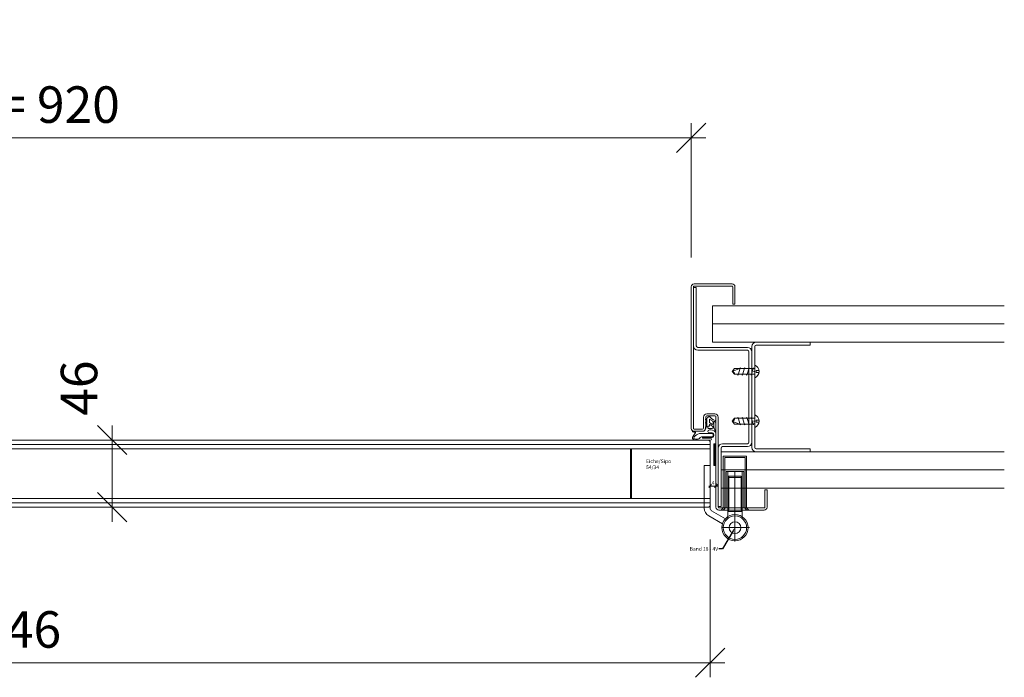
# Model space of a CAD drawing. Units: millimetres. Extents: x 72557 to 74706, y -7373 to -3138.
# Drawn here: x 73231 to 73906, y -7373 to -6923 of the extents above; entities that cross this region are included whole.
import ezdxf
from ezdxf import colors
from ezdxf.entities.mleader import LeaderData, LeaderLine
from ezdxf.math import Vec2, Vec3

# ---------------------------------------------------------------- set-up
doc = ezdxf.new("R2010")
doc.units = ezdxf.units.MM
doc.header["$PDMODE"] = 34
doc.header["$PDSIZE"] = 10
doc.linetypes.add('VERDECKT', pattern=[0.375, 0.25, -0.125])
doc.layers.get('0').update_dxf_attribs({"color": 3, "lineweight": 35})
for name, color, linetype, lineweight in [('002_Vollinie_013', 4, 'Continuous', 13), ('050_Bem1', 4, 'Continuous', 13), ('050_Bem10', 4, 'Continuous', 13)]:
    doc.layers.add(name, color=color, linetype=linetype, lineweight=lineweight)
doc.styles.add('Masstext', font='arial.ttf')
doc.styles.get("Standard").update_dxf_attribs({"font": 'arial.ttf'})
doc.dimstyles.new('BEM_1', dxfattribs={"dimtxt": 2.5, "dimasz": 2, "dimexe": 1, "dimexo": 2, "dimgap": 1, "dimtad": 1, "dimdec": 1, "dimdsep": 46, "dimtxsty": 'Masstext', "dimblk1": 'OBLIQUE', "dimblk2": 'OBLIQUE', "dimsah": 1, "dimcen": 2, "dimdle": 1, "dimclrd": 256, "dimclre": 256, "dimclrt": 10, "dimadec": 1, "dimazin": 2, "dimtfac": 0.71, "dimtdec": 1, "dimtix": 1, "dimtmove": 2, "dimatfit": 3, "dimfxl": 1, "dimtolj": 1, "dimlwd": -1, "dimlwe": -1, "dimarcsym": 0})
doc.dimstyles.new('BEM_10', dxfattribs={"dimscale": 10, "dimtxt": 2.5, "dimasz": 2, "dimexe": 1, "dimexo": 2, "dimgap": 1, "dimtad": 1, "dimdec": 1, "dimdsep": 46, "dimtxsty": 'Masstext', "dimblk1": 'OBLIQUE', "dimblk2": 'OBLIQUE', "dimsah": 1, "dimcen": 2, "dimdle": 1, "dimclrd": 256, "dimclre": 256, "dimclrt": 10, "dimadec": 1, "dimazin": 2, "dimtfac": 0.714286, "dimtdec": 1, "dimtix": 1, "dimtmove": 2, "dimatfit": 3, "dimfxl": 1, "dimtolj": 1, "dimlwd": -1, "dimlwe": -1, "dimarcsym": 0})

# ---------------------------------------------------------------- blocks, each defined once
blk = doc.blocks.new('_Oblique')
at = {"color": 0, "lineweight": -2}
blk.add_line((-0.5, -0.5), (0.5, 0.5), dxfattribs=at)
blk = doc.blocks.new('*D97')
at = {"layer": '050_Bem10', "transparency": 16777216}
for p, q in [((72771.43, -7085.91), (72771.43, -6993.91)), ((73691.43, -7085.91), (73691.43, -6993.91)), ((73701.43, -7003.91), (72761.43, -7003.91))]:
    blk.add_line(p, q, dxfattribs=at)
at = {"layer": 'Defpoints', "color": 0, "lineweight": 5, "transparency": 16777216}
for p in [(72771.43, -7003.91), (72771.43, -7105.91), (73691.43, -7105.91)]:
    blk.add_point(p, dxfattribs=at)
at = {"layer": '050_Bem10', "transparency": 16777216, "xscale": 20, "yscale": 20, "zscale": 20, "rotation": 180}
blk.add_blockref('_Oblique', (72771.43, -7003.91), dxfattribs=at)
at = {"layer": '050_Bem10', "transparency": 16777216, "xscale": 20, "yscale": 20, "zscale": 20}
blk.add_blockref('_Oblique', (73691.43, -7003.91), dxfattribs=at)
at = {"layer": '050_Bem10', "color": 10, "transparency": 16777216, "insert": (73231.43, -6981.14), "char_height": 25, "attachment_point": 5, "style": 'Masstext'}
blk.add_mtext('\\A1;LM = 920 ', dxfattribs=at)
blk = doc.blocks.new('*D98')
at = {"layer": '050_Bem10', "transparency": 16777216}
for p, q in [((72758.43, -7275.91), (72758.43, -7373.41)), ((73704.43, -7278.91), (73704.43, -7373.41)), ((73714.43, -7363.41), (72748.43, -7363.41))]:
    blk.add_line(p, q, dxfattribs=at)
at = {"layer": 'Defpoints', "color": 0, "lineweight": 5, "transparency": 16777216}
for p in [(72758.43, -7255.91), (73704.43, -7258.91), (72758.43, -7363.41)]:
    blk.add_point(p, dxfattribs=at)
at = {"layer": '050_Bem10', "transparency": 16777216, "xscale": 20, "yscale": 20, "zscale": 20, "rotation": 180}
blk.add_blockref('_Oblique', (72758.43, -7363.41), dxfattribs=at)
at = {"layer": '050_Bem10', "transparency": 16777216, "xscale": 20, "yscale": 20, "zscale": 20}
blk.add_blockref('_Oblique', (73704.43, -7363.41), dxfattribs=at)
at = {"layer": '050_Bem10', "color": 10, "transparency": 16777216, "insert": (73231.43, -7340.64), "char_height": 25, "attachment_point": 5, "style": 'Masstext'}
blk.add_mtext('\\A1;946', dxfattribs=at)
blk = doc.blocks.new('*D99')
at = {"layer": '050_Bem10', "transparency": 16777216}
for p, q in [((73294.83, -7200.91), (73294.83, -7266.91)), ((73274.83, -7210.91), (73284.83, -7210.91)), ((73274.83, -7256.91), (73284.83, -7256.91))]:
    blk.add_line(p, q, dxfattribs=at)
at = {"layer": 'Defpoints', "color": 0, "lineweight": 5, "transparency": 16777216}
for p in [(73294.83, -7210.91), (73294.83, -7256.91), (73294.83, -7256.91)]:
    blk.add_point(p, dxfattribs=at)
at = {"layer": '050_Bem10', "transparency": 16777216, "xscale": 20, "yscale": 20, "zscale": 20}
for p, rotation in [((73294.83, -7210.91), 90), ((73294.83, -7256.91), 270)]:
    blk.add_blockref('_Oblique', p, dxfattribs=dict(at, rotation=rotation))
at = {"layer": '050_Bem10', "color": 10, "transparency": 16777216, "insert": (73272.07, -7175.34), "char_height": 25, "attachment_point": 5, "rotation": 90, "style": 'Masstext'}
blk.add_mtext('\\A1;46', dxfattribs=at)
blk = doc.blocks.new('*D153')
at = {"layer": '050_Bem1', "transparency": 16777216}
for p, q in [((73703.43, -7242.41), (73709.43, -7242.41)), ((73704.43, -7240.41), (73704.43, -7241.41)), ((73708.43, -7240.41), (73708.43, -7241.41))]:
    blk.add_line(p, q, dxfattribs=at)
at = {"layer": 'Defpoints', "color": 0, "lineweight": 5, "transparency": 16777216}
for p in [(73704.43, -7242.41), (73708.43, -7242.41), (73708.43, -7242.41)]:
    blk.add_point(p, dxfattribs=at)
at = {"layer": '050_Bem1', "transparency": 16777216, "xscale": 2, "yscale": 2, "zscale": 2, "rotation": 180}
blk.add_blockref('_Oblique', (73704.43, -7242.41), dxfattribs=at)
at = {"layer": '050_Bem1', "transparency": 16777216, "xscale": 2, "yscale": 2, "zscale": 2}
blk.add_blockref('_Oblique', (73708.43, -7242.41), dxfattribs=at)
at = {"layer": '050_Bem1', "color": 10, "lineweight": 5, "transparency": 16777216, "insert": (73706.43, -7240.16), "char_height": 2.5, "attachment_point": 5, "style": 'Masstext'}
blk.add_mtext('\\A1;4', dxfattribs=at)

msp = doc.modelspace()

# ---------------------------------------------------------------- hatches: boundary and pattern name
at = {"layer": '002_Vollinie_013'}
h = msp.add_hatch(dxfattribs=at)
h.set_pattern_fill('ANSI37', color=256, scale=0.25, style=0)
h.set_pattern_definition([(135, (73706.9279, -7228.4068), (0.561266, 0.561266), []), (45, (73706.9279, -7228.4068), (0.561266, -0.561266), [])])
h.paths.add_polyline_path([(73708.42794, -7228.40681), (73706.92794, -7228.40681), (73706.92794, -7213.40681), (73708.42794, -7213.40681)])

# ---------------------------------------------------------------- linework, layer by layer
for p, q in [((73905.93167, -7118.90681), (73705.93167, -7118.90681)), ((73705.93167, -7118.90681), (73705.93167, -7131.40681)), ((73705.93167, -7131.40681), (73905.93167, -7131.40681)), ((73905.93167, -7131.40681), (73705.93167, -7131.40681)), ((73705.93167, -7131.40681), (73705.93167, -7143.90681)), ((73705.93167, -7143.90681), (73905.93167, -7143.90681)), ((73772.92417, -7143.90681), (73772.92417, -7145.90681)), ((73721.1337, -7161.89547), (73719.57849, -7163.89101)), ((73719.57849, -7163.89101), (73724.48284, -7161.89547)), ((73721.1337, -7161.89547), (73724.83983, -7161.89547)), ((73724.98435, -7161.39658), (73723.53913, -7166.38543)), ((73725.33214, -7161.89547), (73724.98435, -7161.39658)), ((73725.33214, -7161.89547), (73724.98435, -7161.39658)), ((73725.33214, -7161.89547), (73727.8682, -7161.89547)), ((73728.01272, -7161.39658), (73726.5675, -7166.38543)), ((73728.36051, -7161.89547), (73728.01272, -7161.39658)), ((73728.36051, -7161.89547), (73730.89657, -7161.89547)), ((73731.04109, -7161.39658), (73729.59587, -7166.38543)), ((73731.38889, -7161.89547), (73731.04109, -7161.39658)), ((73731.38889, -7161.89547), (73733.92495, -7161.89547)), ((73734.06947, -7161.39658), (73732.62425, -7166.38543)), ((73734.44037, -7161.92861), (73734.06947, -7161.39658)), ((73734.44037, -7161.92861), (73734.92794, -7161.92861)), ((73734.92794, -7159.57326), (73734.92794, -7161.92861)), ((73734.92794, -7165.88655), (73734.92794, -7161.92861)), ((73736.01849, -7164.61063), (73736.01849, -7163.17138)), ((73737.97388, -7163.17138), (73736.01849, -7163.17138)), ((73719.57849, -7163.89101), (73721.1337, -7165.88655)), ((73723.10428, -7165.88655), (73721.1337, -7165.88655)), ((73723.53913, -7166.38543), (73723.10428, -7165.88655)), ((73726.13265, -7165.88655), (73723.68365, -7165.88655)), ((73726.5675, -7166.38543), (73726.13265, -7165.88655)), ((73729.16103, -7165.88655), (73726.71202, -7165.88655)), ((73729.59587, -7166.38543), (73729.16103, -7165.88655)), ((73732.1894, -7165.88655), (73729.74039, -7165.88655)), ((73732.62425, -7166.38543), (73732.1894, -7165.88655)), ((73734.92794, -7165.88655), (73732.76877, -7165.88655)), ((73734.92794, -7163.90758), (73734.12009, -7163.90758)), ((73734.92794, -7165.88655), (73734.92794, -7168.20876)), ((73737.97388, -7164.61063), (73736.01849, -7164.61063)), ((73701.93966, -7196.77979), (73701.63145, -7196.9732)), ((73706.18398, -7198.06921), (73704.28978, -7196.73178)), ((73719.57849, -7197.92415), (73721.1337, -7195.92861)), ((73723.10428, -7195.92861), (73721.1337, -7195.92861)), ((73723.53913, -7195.42972), (73723.10428, -7195.92861)), ((73724.98435, -7200.41857), (73723.53913, -7195.42972)), ((73726.13265, -7195.92861), (73723.68365, -7195.92861)), ((73726.5675, -7195.42972), (73726.13265, -7195.92861)), ((73728.01272, -7200.41857), (73726.5675, -7195.42972)), ((73729.16103, -7195.92861), (73726.71202, -7195.92861)), ((73729.59587, -7195.42972), (73729.16103, -7195.92861)), ((73731.04109, -7200.41857), (73729.59587, -7195.42972)), ((73732.1894, -7195.92861), (73729.74039, -7195.92861)), ((73732.62425, -7195.42972), (73732.1894, -7195.92861)), ((73734.06947, -7200.41857), (73732.62425, -7195.42972)), ((73734.92794, -7195.92861), (73732.76877, -7195.92861)), ((73734.92794, -7195.92861), (73734.92794, -7193.6064)), ((73734.92794, -7195.92861), (73734.92794, -7199.88655)), ((73701.29404, -7202.00934), (73701.29404, -7202.65681)), ((73701.38175, -7198.95829), (73702.1692, -7198.3319)), ((73702.06262, -7201.75785), (73701.47627, -7201.81016)), ((73701.95833, -7199.12148), (73701.63265, -7199.32418)), ((73702.24278, -7198.17506), (73702.24278, -7196.95116)), ((73702.24278, -7201.55864), (73702.24278, -7199.30243)), ((73702.89559, -7202.46631), (73702.89559, -7201.71782)), ((73703.6678, -7201.42023), (73703.12337, -7201.4688)), ((73703.39559, -7202.96631), (73705.89559, -7202.96631)), ((73703.89559, -7198.73895), (73703.89559, -7196.93601)), ((73703.89559, -7201.17122), (73703.89559, -7200.48008)), ((73705.60719, -7200.07698), (73704.00139, -7198.94317)), ((73706.18398, -7201.61328), (73704.28978, -7200.27586)), ((73706.39559, -7202.46631), (73706.39427, -7201.98544)), ((73706.39559, -7199.66853), (73706.39559, -7198.47766)), ((73707.04485, -7202.57368), (73707.04485, -7198.43611)), ((73708.26738, -7205.11308), (73707.16276, -7203.04477)), ((73708.06116, -7198.68492), (73707.28952, -7198.23942)), ((73708.29407, -7198.48823), (73708.29407, -7198.05448)), ((73721.1337, -7199.91969), (73719.57849, -7197.92415)), ((73719.57849, -7197.92415), (73724.48284, -7199.91969)), ((73721.1337, -7199.91969), (73724.83983, -7199.91969)), ((73725.33214, -7199.91969), (73724.98435, -7200.41857)), ((73725.33214, -7199.91969), (73724.98435, -7200.41857)), ((73725.33214, -7199.91969), (73727.8682, -7199.91969)), ((73728.36051, -7199.91969), (73728.01272, -7200.41857)), ((73728.36051, -7199.91969), (73730.89657, -7199.91969)), ((73731.38889, -7199.91969), (73731.04109, -7200.41857)), ((73731.38889, -7199.91969), (73733.92495, -7199.91969)), ((73734.44037, -7199.88655), (73734.06947, -7200.41857)), ((73734.92794, -7197.90758), (73734.12009, -7197.90758)), ((73734.44037, -7199.88655), (73734.92794, -7199.88655)), ((73734.92794, -7202.2419), (73734.92794, -7199.88655)), ((73736.01849, -7197.20452), (73736.01849, -7198.64377)), ((73737.97388, -7197.20452), (73736.01849, -7197.20452)), ((73737.97388, -7198.64377), (73736.01849, -7198.64377)), ((73692.301, -7204.90681), (73692.301, -7204.53225)), ((73694.18999, -7206.26332), (73692.86462, -7208.23493)), ((73693.56557, -7204.90681), (73699.04404, -7204.90681)), ((73705.8961, -7206.38185), (73697.04289, -7206.38185)), ((73705.8961, -7208.78185), (73698.43605, -7208.78185)), ((73705.85046, -7209.18185), (73699.35117, -7209.18185)), ((73704.67933, -7209.58185), (73699.35117, -7209.58185)), ((73705.8961, -7205.98185), (73703.94104, -7205.98185)), ((73704.67933, -7210.90488), (73693.77132, -7210.90681)), ((73905.93167, -7218.90835), (73711.92794, -7218.90835)), ((73711.92794, -7218.90835), (73711.92794, -7231.40835)), ((73700.43167, -7228.40681), (73700.43167, -7256.40681)), ((73704.43167, -7228.40681), (73700.43167, -7228.40681)), ((73704.43167, -7228.40681), (73704.43167, -7256.40681)), ((73711.92794, -7231.40835), (73905.93167, -7231.40835)), ((73905.93167, -7231.40835), (73711.92794, -7231.40835)), ((73711.92794, -7231.40835), (73711.92794, -7243.90835)), ((73715.32768, -7257.40706), (73715.32768, -7232.40461)), ((73715.32768, -7232.40461), (73727.54868, -7232.40461)), ((73716.43868, -7257.40706), (73716.43868, -7232.40461)), ((73716.43868, -7236.51531), (73721.43818, -7236.51531)), ((73717.27193, -7235.68206), (73721.43818, -7235.68206)), ((73721.43167, -7280.32858), (73721.43167, -7232.7473)), ((73725.60443, -7235.68206), (73721.43818, -7235.68206)), ((73726.43768, -7236.51531), (73721.43818, -7236.51531)), ((73726.43768, -7257.40706), (73726.43768, -7232.40461)), ((73726.43768, -7258.90681), (73726.43768, -7236.51531)), ((73727.54868, -7257.40706), (73727.54868, -7232.40461)), ((73711.92794, -7243.90835), (73905.93167, -7243.90835)), ((73700.43167, -7256.40681), (73700.43167, -7257.6275)), ((73704.43167, -7256.40681), (73704.43167, -7257.6275)), ((73716.43868, -7257.40681), (73716.43868, -7258.90681)), ((73716.43868, -7257.40681), (73716.43868, -7258.90681)), ((73726.43768, -7257.40681), (73716.43868, -7257.40681)), ((73726.43768, -7257.40681), (73726.43768, -7258.90681)), ((73726.43768, -7257.40706), (73726.43768, -7258.90681)), ((73712.83233, -7268.25112), (73703.43167, -7262.82365)), ((73714.83233, -7264.78702), (73705.43167, -7259.35955)), ((73726.43117, -7258.90681), (73716.43217, -7258.90681)), ((73717.27193, -7258.90681), (73716.43868, -7259.74006)), ((73716.43868, -7264.65595), (73716.43868, -7258.90706)), ((73726.43768, -7259.74006), (73716.43868, -7259.74006)), ((73725.60443, -7258.90681), (73726.43768, -7259.74006)), ((73726.43768, -7258.90706), (73726.43768, -7264.66637)), ((73712.10345, -7270.90656), (73731.39021, -7270.90656))]:
    msp.add_line(p, q, dxfattribs=at)
at = {"layer": '002_Vollinie_013', "linetype": 'VERDECKT'}
for p, q in [((73717.27193, -7235.68206), (73716.43868, -7236.51531)), ((73716.43868, -7258.90681), (73716.43868, -7236.51531)), ((73717.27193, -7258.90706), (73717.27193, -7235.68206)), ((73725.60443, -7258.90706), (73725.60443, -7235.68206)), ((73725.60443, -7235.68206), (73726.43768, -7236.51531))]:
    msp.add_line(p, q, dxfattribs=at)
at = {"layer": '002_Vollinie_013'}
for points in [[(73710.42794, -7257.40681), (73741.42794, -7257.40681, 0.414213562), (73741.92794, -7256.90681), (73741.92794, -7244.90681), (73743.42794, -7244.90681), (73743.42794, -7256.90681, -0.414213562), (73741.42794, -7258.90681), (73710.42794, -7258.90681, -0.414213562), (73708.42794, -7256.90681), (73708.42794, -7204.90681), (73708.42794, -7195.15681, 0.414213562), (73707.67794, -7194.40681), (73702.17794, -7194.40681, 0.414213562), (73701.42794, -7195.15681), (73701.42794, -7202.65681, -0.414213562), (73699.17794, -7204.90681), (73693.43167, -7204.90681, -0.414213562), (73691.43167, -7202.90681), (73691.43167, -7105.90681, -0.414213562), (73693.43167, -7103.90681), (73719.43167, -7103.90681, -0.414213562), (73721.43167, -7105.90681), (73721.43167, -7117.90681), (73719.93167, -7117.90681), (73719.93167, -7105.90681, 0.414213562), (73719.43167, -7105.40681), (73693.43167, -7105.40681, 0.414213562), (73692.93167, -7105.90681), (73692.93167, -7202.90681, 0.414213562), (73693.43167, -7203.40681), (73699.18292, -7203.40681, 0.414213562), (73699.93292, -7202.65681), (73699.93292, -7195.16178, -0.414860356), (73702.18291, -7192.90681), (73707.67794, -7192.90681, -0.414213562), (73709.92794, -7195.15681), (73709.92794, -7204.90681), (73709.92794, -7256.90681, 0.414213562)], [(73711.92794, -7216.40758, -0.414213562), (73712.92794, -7215.40758), (73729.92794, -7215.40758, 0.414213562), (73732.92794, -7212.40758), (73732.92794, -7150.40758, 0.414213562), (73729.92794, -7147.40758), (73695.92794, -7147.40758, -0.414213562), (73694.92794, -7146.40758), (73694.92794, -7106.40758), (73692.92794, -7106.40758), (73692.92794, -7146.40758, 0.414213562), (73695.92794, -7149.40758), (73729.92794, -7149.40758, -0.414213562), (73730.92794, -7150.40758), (73730.92794, -7212.40758, -0.414213562), (73729.92794, -7213.40758), (73712.92794, -7213.40758, 0.414213562), (73709.92794, -7216.40758), (73709.92794, -7256.40758), (73711.92794, -7256.40758)], [(73735.92794, -7218.90835, -0.414213562), (73732.92794, -7215.90835), (73732.92794, -7146.90681, -0.414213562), (73735.92794, -7143.90681), (73772.92417, -7143.90681), (73772.92417, -7145.90681), (73735.92794, -7145.90681, 0.414213562), (73734.92794, -7146.90681), (73734.92794, -7215.90835, 0.414213562), (73735.92794, -7216.90835), (73772.92417, -7216.90835), (73772.92417, -7218.90835)]]:
    msp.add_lwpolyline(points, format="xyb", close=True, dxfattribs=at)
for points in [[(72758.4354, -7211.90619), (72759.4354, -7210.90619), (73703.4354, -7210.90619), (73704.4354, -7211.90619), (73704.4354, -7255.90561), (73703.4354, -7256.90561), (72759.4354, -7256.90561), (72758.4354, -7255.90561), (72758.4354, -7211.90619)], [(73708.42794, -7228.40681), (73708.42794, -7213.40681), (73706.92794, -7213.40681), (73706.92794, -7228.40681), (73708.42794, -7228.40681)]]:
    msp.add_lwpolyline(points, dxfattribs=at)
for radius in [9, 9, 8, 8, 4, 4]:
    msp.add_circle((73721.43167, -7270.90656), radius, dxfattribs=at)
for centre, radius, start, end in [((73735.92794, -7146.90681), 3, 90, 180), ((73733.47562, -7163.89101), 4.55546, 288.59088283, 71.40911717), ((73719.45685, -7165.5896), 1.70294, 349.95777334, 85.90396791), ((73701.51414, -7196.7847), 0.22202, 118.44422776, 301.89535716), ((73701.51414, -7196.7847), 0.22202, 118.44422776, 298.44422776), ((73699.60561, -7193.01877), 4, 296.78827454, 337.81183817), ((73702.04278, -7196.95116), 0.2, 0.08983225, 123.18267651), ((73703.49459, -7194.6049), 0.2, 38.04051629, 157.81183817), ((73711.13407, -7188.62758), 9.5, 218.04051629, 250.49327084), ((73704.14559, -7196.93601), 0.25, 54.77541207, 180), ((73719.45685, -7196.22556), 1.70294, 274.09603209, 10.04222666), ((73733.47562, -7197.92415), 4.55546, 288.59088283, 71.40911717), ((73699.04404, -7202.65681), 2.25, 270, 0), ((73701.51488, -7199.13597), 0.22202, 125.18453885, 302.03654179), ((73701.49404, -7202.00937), 0.2, 95.09858606, 179.99183782), ((73702.04358, -7199.30152), 0.1992, 359.77178471, 115.33577336), ((73702.0467, -7201.56238), 0.19611, 274.65689197, 1.09356496), ((73702.05209, -7198.18128), 0.19078, 307.86682121, 1.86833632), ((73703.14559, -7201.71782), 0.25, 95.09858606, 180), ((73703.39559, -7202.46631), 0.5, 180, 270), ((73703.64559, -7201.17122), 0.25, 275.09858606, 0), ((73704.14559, -7198.73895), 0.25, 180, 234.77541207), ((73704.14559, -7200.48008), 0.25, 54.77541207, 180), ((73705.89559, -7199.66853), 0.5, 234.77541207, 0), ((73705.89559, -7202.46631), 0.5, 270, 0), ((73705.89559, -7198.47766), 0.5, 0, 54.77541207), ((73705.89559, -7202.02173), 0.5, 4.16227128, 54.77541207), ((73707.25669, -7198.4491), 0.21224, 81.10084142, 176.48902092), ((73708.04485, -7202.57368), 1, 180, 208.10517742), ((73707.80298, -7198.04704), 0.49114, 359.13206233, 71.12657686), ((73708.09867, -7198.49309), 0.19546, 258.93667108, 1.42458045), ((73693.54407, -7202.65681), 2.2501, 236.46301917, 270.54747563), ((73693.801, -7209.40677), 1.5, 128.62731196, 270.02062746), ((73692.69869, -7204.92119), 0.39718, 177.92520217, 248.57790282), ((73693.60456, -7202.92457), 2.58923, 246.05317172, 276.43272785), ((73693.97921, -7209.39803), 0.8, 131.80721913, 257.12570745), ((73702.20771, -7217.9423), 12.66173, 114.07348076, 133.78789729), ((73694.91989, -7202.11174), 8.14343, 262.10236842, 281.11454083), ((73693.96006, -7205.91213), 0.41976, 306.24475272, 98.96406588), ((73696.11652, -7208.21838), 1.92065, 281.20401713, 298.74572501), ((73696.55928, -7209.02557), 1, 298.74572501, 321.95744621), ((73701.75717, -7212.16157), 5.07939, 145.05329193, 150.25937767), ((73698.43637, -7209.77213), 0.99028, 90.0181069, 148.25209477), ((73699.35117, -7209.38185), 0.2, 90, 270), ((73703.93359, -7204.93637), 1.04551, 89.5228437, 270.40794653), ((73704.18389, -7209.41138), 5.52577, 47.15410991, 92.5189289), ((73704.67933, -7210.24337), 0.66151, 270, 90), ((73705.28247, -7207.58185), 1.71364, 290.98295402, 69.01704598), ((73705.21753, -7207.58185), 1.37857, 299.48712567, 60.51287433), ((73708.08783, -7205.21456), 0.20624, 226.56006203, 29.47403134), ((73706.43167, -7257.6275), 6, 180, 240), ((73706.43167, -7257.6275), 2, 180, 240)]:
    msp.add_arc(centre, radius, start, end, dxfattribs=at)
at = {"layer": '050_Bem1'}
for points in [[(72758.4354, -7213.90619), (73704.4354, -7213.90619), (73704.4354, -7211.90619), (73703.4354, -7210.90619), (72759.4354, -7210.90619), (72758.4354, -7211.90619), (72758.4354, -7211.90619), (72758.4354, -7211.90619)], [(72758.4354, -7213.90619), (73704.4354, -7213.90619), (73704.4354, -7216.90619), (72758.4354, -7216.90619)], [(72812.9354, -7250.90561), (73650.4354, -7250.90561), (73650.4354, -7216.90561), (72812.9354, -7216.90561)], [(73649.9354, -7250.90561), (72812.9354, -7250.90561), (72812.9354, -7216.90619), (73649.9354, -7216.90619)], [(72758.4354, -7253.90561), (73704.4354, -7253.90561), (73704.4354, -7250.90561), (72758.4354, -7250.90561)], [(72758.4354, -7253.90561), (73704.4354, -7253.90561), (73704.4354, -7255.90561), (73704.4354, -7255.90561), (73703.4354, -7256.90561), (72759.4354, -7256.90561), (72758.4354, -7255.90561)]]:
    msp.add_lwpolyline(points, close=True, dxfattribs=at)
at = {"layer": '050_Bem1', "lineweight": 5}
for points in [[(73711.92581, -7258.90681), (73713.4441, -7257.40681), (73713.4441, -7221.9351), (73729.38752, -7221.9351), (73729.38752, -7257.40681), (73730.96864, -7258.90681)], [(73713.34867, -7258.90681), (73714.4441, -7257.82458), (73714.4441, -7222.9351), (73728.38752, -7222.9351), (73728.38752, -7257.83653), (73729.51568, -7258.90681)]]:
    msp.add_lwpolyline(points, dxfattribs=at)

# ---------------------------------------------------------------- texts
at = {"layer": '050_Bem1', "insert": (73660.51898, -7224.14595), "char_height": 2.5, "attachment_point": 1}
msp.add_mtext('Eiche/Sipo\\P54/34', dxfattribs=at)

# ---------------------------------------------------------------- dimensions: what is measured, and where the dimension line sits
at = {"layer": '050_Bem1', "lineweight": 5}
dim = msp.add_linear_dim(base=(73708.42794, -7242.40681), p1=(73704.43167, -7242.40681), p2=(73708.42794, -7242.40681), dimstyle='BEM_1', dxfattribs=at)
dim.commit()
dim.dimension.update_dxf_attribs({"geometry": '*D153', "text_midpoint": (73706.42981, -7240.15681)})
at = {"layer": '050_Bem10'}
dim = msp.add_linear_dim(base=(72771.43167, -7003.90681), p1=(73691.43167, -7105.90681), p2=(72771.43167, -7105.90681), text='LM = <> ', dimstyle='BEM_10', dxfattribs=at)
dim.commit()
dim.dimension.update_dxf_attribs({"geometry": '*D97', "text_midpoint": (73231.43167, -6981.14248)})
dim = msp.add_linear_dim(base=(73294.83009, -7256.90561), p1=(73294.83009, -7210.90619), p2=(73294.83009, -7256.90561), angle=90, dimstyle='BEM_10', dxfattribs=at)
dim.commit()
dim.dimension.update_dxf_attribs({"geometry": '*D99', "text_midpoint": (73272.06576, -7175.34311), "dimtype": 160})
dim = msp.add_linear_dim(base=(72758.43167, -7363.40619), p1=(73704.43167, -7258.90561), p2=(72758.43167, -7255.90561), dimstyle='BEM_10', dxfattribs=at)
dim.commit()
dim.dimension.update_dxf_attribs({"geometry": '*D98', "text_midpoint": (73231.43167, -7340.64186)})

# ---------------------------------------------------------------- leaders
at = {"layer": '050_Bem1'}
ml = msp.add_multileader_mtext('Standard', dxfattribs=at)
ml.set_content('Band 18 - 4V', color=256)
ml.set_leader_properties(color=256)
ml.build(insert=Vec2(0, 0))
ml.multileader.update_dxf_attribs({"dogleg_length": 9.73063, "arrow_head_size": 2.5})
ctx = ml.context
ctx.base_point, ctx.char_height, ctx.arrow_head_size, ctx.landing_gap_size, ctx.plane_origin = Vec3(73689.22142, -7285.50192), 2.5, 2.5, 0.5, Vec3(73721.43167, -7270.90656)
ctx.text_align_type = 2
notes = []
notes.append((ctx, [(1, (1, 1, 0), (73712.77196, -7285.50192), (-1, 0), 2.44652, [(0, [(73721.43167, -7270.90656)], 0, [])])]))
ctx.mtext.insert, ctx.mtext.alignment, ctx.mtext.flow_direction = Vec3(73709.82544, -7284.2306), 3, 5
for ctx, leaders in notes:
    for number, flags, end, landing, length, lines in leaders:
        leader = LeaderData()
        leader.index, (leader.has_last_leader_line, leader.has_dogleg_vector, leader.attachment_direction) = number, flags
        leader.last_leader_point, leader.dogleg_vector, leader.dogleg_length = Vec3(end), Vec3(landing), length
        for number, points, colour, breaks in lines:
            line = LeaderLine()
            line.index, line.vertices, line.color, line.breaks = number, Vec3.list(points), colors.encode_raw_color(colour), breaks
            leader.lines.append(line)
        ctx.leaders.append(leader)

doc.saveas('drawing.dxf')
